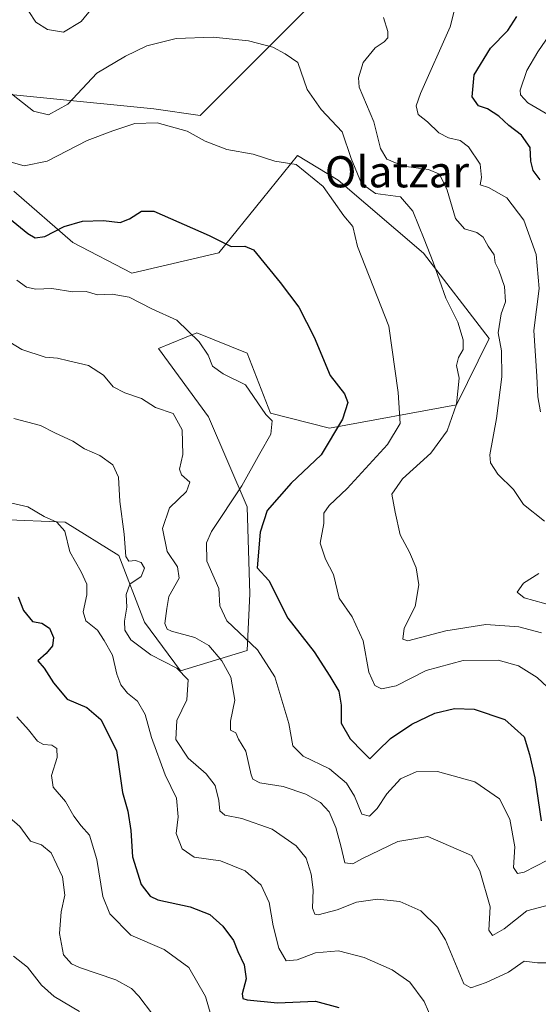
# Model space of a CAD drawing. Units: metres. Extents: x 579782 to 583206, y 4761284 to 4763638.
# Drawn here: x 580773 to 580906, y 4762903 to 4763156 of the extents above; entities that cross this region are included whole.
import ezdxf
from ezdxf.enums import TextEntityAlignment as Align

# ---------------------------------------------------------------- set-up
doc = ezdxf.new("R2010")
doc.units = ezdxf.units.M
doc.header["$MEASUREMENT"] = 0
for name, color, linetype, lineweight in [('Arbolado forestal CxS', 92, 'Continuous', 0), ('Curva de nivel maestra', 36, 'Continuous', 30), ('Curva de nivel normal', 36, 'Continuous', 0), ('Texto cartográfico', 19, 'Continuous', 0)]:
    doc.layers.add(name, color=color, linetype=linetype, lineweight=lineweight)
doc.styles.add('Arial', font='txt', dxfattribs={"height": 0.2})

# ---------------------------------------------------------------- blocks, each defined once
blk = doc.blocks.new('*U153')
at = {"layer": 'Arbolado forestal CxS', "color": 92, "linetype": 'Continuous', "lineweight": 0}
for points in [[(580768.1369, 4763027.3883, 471.8849), (580784.5953, 4763026.7297, 469.5278), (580798.4191, 4763018.1711, 465.4935), (580805.0017, 4763001.0565, 462.0258), (580814.2177, 4762988.5483, 464.7878), (580831.3337, 4762993.8143, 456.5065), (580831.9919, 4763008.2967, 451.861), (580831.3341, 4763030.6783, 450.497), (580821.4599, 4763053.7185, 457.5094), (580808.5893, 4763071.3073, 457.3289), (580815.2407, 4763073.9797, 455.9482), (580818.4461, 4763075.2679, 455.0237), (580831.3139, 4763070.1169, 454.3659), (580837.3201, 4763054.6655, 454.223), (580852.4467, 4763050.8425, 449.4241), (580885.0755, 4763056.8571, 438.4967), (580893.4451, 4763073.8437, 435.3534), (580876.5759, 4763095.7905, 440.2365), (580854.6841, 4763114.4801, 442.9096), (580844.3005, 4763120.8353, 444.934), (580835.2841, 4763109.6721, 447.7255), (580824.0931, 4763095.8485, 451.2444), (580801.7113, 4763090.5833, 454.1212), (580786.5709, 4763098.4823, 452.8133), (580771.4305, 4763111.6485, 447.3313)], [(580754.9733, 4763137.9805, 442.7944), (580807.4049, 4763132.7501, 445.2643), (580819.3051, 4763131.0671, 444.4078), (580845.9001, 4763157.6787, 438.5408)]]:
    blk.add_polyline3d(points, dxfattribs=at)
blk = doc.blocks.new('*U190')
at = {"layer": 'Curva de nivel normal', "color": 36, "linetype": 'Continuous', "lineweight": 0}
blk.add_polyline3d([(580822.66, 4762898.19, 480), (580820.64, 4762905, 480), (580816.35, 4762912.38, 480), (580810.04, 4762917, 480), (580801.51, 4762920.71, 480), (580796.11, 4762926.17, 480), (580794.34, 4762930.68, 480), (580792.79, 4762940.1, 480), (580790.9, 4762946.42, 480), (580788.78, 4762948.77, 480), (580786.84, 4762951.29, 480), (580784.75, 4762955.01, 480), (580781.52, 4762958.7, 480), (580781.14, 4762961.68, 480), (580782.62, 4762966.3, 480), (580782.47, 4762968.66, 480), (580781.18, 4762969.52, 480), (580779.04, 4762969.62, 480), (580777.54, 4762970.55, 480), (580775.19, 4762973.45, 480), (580772.26, 4762976.73, 480)], dxfattribs=at)

msp = doc.modelspace()

# ---------------------------------------------------------------- linework, layer by layer
at = {"layer": 'Arbolado forestal CxS', "color": 92, "linetype": 'Continuous', "lineweight": 0}
for points in [[(580845.9001, 4763157.6787, 438.5408), (580819.3051, 4763131.0671, 444.4078), (580807.4049, 4763132.7501, 445.2643), (580754.9733, 4763137.9805, 442.7944)], [(580754.9733, 4763137.9805, 442.7944), (580807.4049, 4763132.7501, 445.2643), (580819.3051, 4763131.0671, 444.4078), (580845.9001, 4763157.6787, 438.5408)], [(580754.9733, 4763137.9805, 442.7944), (580807.4049, 4763132.7501, 445.2643), (580819.3051, 4763131.0671, 444.4078), (580845.9001, 4763157.6787, 438.5408)], [(580771.4305, 4763111.6485, 447.3313), (580786.5709, 4763098.4823, 452.8133), (580801.7113, 4763090.5833, 454.1212), (580824.0931, 4763095.8485, 451.2444), (580835.2841, 4763109.6721, 447.7255), (580844.3005, 4763120.8353, 444.934), (580854.6841, 4763114.4801, 442.9096), (580876.5759, 4763095.7905, 440.2365), (580893.4451, 4763073.8437, 435.3534), (580885.0755, 4763056.8571, 438.4967), (580852.4467, 4763050.8425, 449.4241), (580837.3201, 4763054.6655, 454.223), (580831.3139, 4763070.1169, 454.3659), (580818.4461, 4763075.2679, 455.0237), (580815.2407, 4763073.9797, 455.9482), (580808.5893, 4763071.3073, 457.3289), (580821.4599, 4763053.7185, 457.5094), (580831.3341, 4763030.6783, 450.497), (580831.9919, 4763008.2967, 451.861), (580831.3337, 4762993.8143, 456.5065), (580814.2177, 4762988.5483, 464.7878), (580805.0017, 4763001.0565, 462.0258), (580798.4191, 4763018.1711, 465.4935), (580784.5953, 4763026.7297, 469.5278), (580768.1369, 4763027.3883, 471.8849)], [(580768.1369, 4763027.3883, 471.8849), (580784.5953, 4763026.7297, 469.5278), (580798.4191, 4763018.1711, 465.4935), (580805.0017, 4763001.0565, 462.0258), (580814.2177, 4762988.5483, 464.7878), (580831.3337, 4762993.8143, 456.5065), (580831.9919, 4763008.2967, 451.861), (580831.3341, 4763030.6783, 450.497), (580821.4599, 4763053.7185, 457.5094), (580808.5893, 4763071.3073, 457.3289), (580815.2407, 4763073.9797, 455.9482), (580818.4461, 4763075.2679, 455.0237), (580831.3139, 4763070.1169, 454.3659), (580837.3201, 4763054.6655, 454.223), (580852.4467, 4763050.8425, 449.4241), (580885.0755, 4763056.8571, 438.4967), (580893.4451, 4763073.8437, 435.3534), (580876.5759, 4763095.7905, 440.2365), (580854.6841, 4763114.4801, 442.9096), (580844.3005, 4763120.8353, 444.934), (580835.2841, 4763109.6721, 447.7255), (580824.0931, 4763095.8485, 451.2444), (580801.7113, 4763090.5833, 454.1212), (580786.5709, 4763098.4823, 452.8133), (580771.4305, 4763111.6485, 447.3313)], [(580768.1369, 4763027.3883, 471.8849), (580784.5953, 4763026.7297, 469.5278), (580798.4191, 4763018.1711, 465.4935), (580805.0017, 4763001.0565, 462.0258), (580814.2177, 4762988.5483, 464.7878), (580831.3337, 4762993.8143, 456.5065), (580831.9919, 4763008.2967, 451.861), (580831.3341, 4763030.6783, 450.497), (580821.4599, 4763053.7185, 457.5094), (580808.5893, 4763071.3073, 457.3289), (580815.2407, 4763073.9797, 455.9482), (580818.4461, 4763075.2679, 455.0237), (580831.3139, 4763070.1169, 454.3659), (580837.3201, 4763054.6655, 454.223), (580852.4467, 4763050.8425, 449.4241), (580885.0755, 4763056.8571, 438.4967), (580893.4451, 4763073.8437, 435.3534), (580876.5759, 4763095.7905, 440.2365), (580854.6841, 4763114.4801, 442.9096), (580844.3005, 4763120.8353, 444.934), (580835.2841, 4763109.6721, 447.7255), (580824.0931, 4763095.8485, 451.2444), (580801.7113, 4763090.5833, 454.1212), (580786.5709, 4763098.4823, 452.8133), (580771.4305, 4763111.6485, 447.3313)]]:
    msp.add_polyline3d(points, dxfattribs=at)
at = {"layer": 'Curva de nivel maestra', "color": 36, "linetype": 'Continuous', "lineweight": 30}
for points in [[(580906.56, 4763114.53, 425), (580904.76, 4763116.99, 425), (580904.17, 4763119.33, 425), (580903.96, 4763122.87, 425), (580901.74, 4763126.05, 425), (580898.48, 4763128.49, 425), (580895.96, 4763130.91, 425), (580893.01, 4763132.76, 425), (580890.76, 4763133.6, 425), (580889.13, 4763135.83, 425), (580889.6, 4763141.51, 425), (580893.8, 4763148.38, 425), (580898.26, 4763152.93, 425), (580900.58, 4763156.46, 425)], [(580766.11, 4763108.03, 450), (580775.08, 4763100.76, 450), (580776.96, 4763099.72, 450), (580779.41, 4763100.01, 450), (580784.41, 4763102.59, 450), (580789.07, 4763103.93, 450), (580794.48, 4763104.13, 450), (580798.71, 4763103.64, 450), (580801.15, 4763104.56, 450), (580804.2, 4763106.57, 450), (580807.37, 4763106.52, 450), (580821.56, 4763100.31, 450), (580827.21, 4763097.5, 450), (580830.75, 4763097.57, 450), (580832.96, 4763096.62, 450), (580839.81, 4763088.22, 450), (580844.64, 4763081.86, 450), (580848.59, 4763074.22, 450), (580852.69, 4763064.38, 450), (580856.36, 4763059.64, 450), (580857.2, 4763057.39, 450), (580855.84, 4763053.17, 450), (580850.35, 4763043.96, 450), (580842.63, 4763036.68, 450), (580836.47, 4763029.67, 450), (580834.71, 4763024.14, 450), (580833.93, 4763015, 450), (580836.89, 4763011.73, 450), (580841.77, 4763002.08, 450), (580848.56, 4762993.41, 450), (580852.56, 4762987.19, 450), (580854.86, 4762983.38, 450), (580855.51, 4762979.73, 450), (580855.51, 4762975.16, 450), (580857.77, 4762971.12, 450), (580861.02, 4762967.81, 450), (580862.86, 4762965.94, 450), (580864.89, 4762968.07, 450), (580868.14, 4762971.18, 450), (580873.58, 4762974.84, 450), (580879.55, 4762977.7, 450), (580884.58, 4762978.93, 450), (580889.64, 4762978.7, 450), (580897.45, 4762976.07, 450), (580902.48, 4762971.58, 450), (580903.86, 4762967.09, 450), (580905.16, 4762961.06, 450), (580906.8, 4762950.03, 450)], [(580772.6, 4763007.56, 475), (580773.96, 4763004.06, 475), (580776.26, 4763001.21, 475), (580778.66, 4763000.79, 475), (580780.59, 4762999.49, 475), (580781.62, 4762997.12, 475), (580781.37, 4762995, 475), (580779.77, 4762993, 475), (580777.58, 4762991.12, 475), (580779.27, 4762989.24, 475), (580781.6, 4762985.49, 475), (580785.18, 4762981.33, 475), (580790.18, 4762979.16, 475), (580793.82, 4762976.05, 475), (580797.84, 4762968.08, 475), (580799.38, 4762957.3, 475), (580800.74, 4762952.55, 475), (580801.45, 4762947.57, 475), (580801.92, 4762940.81, 475), (580804.18, 4762933.72, 475), (580806.49, 4762930.71, 475), (580808.39, 4762929.75, 475), (580816.71, 4762927.97, 475), (580821.75, 4762926.01, 475), (580825.08, 4762923.07, 475), (580827.84, 4762919.36, 475), (580828.92, 4762916.55, 475), (580830.62, 4762913.1, 475), (580831.12, 4762909.52, 475), (580830.04, 4762905.66, 475), (580830.28, 4762904.45, 475), (580831.35, 4762904.09, 475), (580839.16, 4762903.32, 475), (580848.91, 4762903.81, 475), (580854.88, 4762902.14, 475)]]:
    msp.add_polyline3d(points, dxfattribs=at)
at = {"layer": 'Curva de nivel normal', "color": 36, "linetype": 'Continuous', "lineweight": 0}
for points in [[(580885.47, 4763161.97, 430), (580883.43, 4763153.84, 430), (580875.8, 4763136.72, 430), (580874.74, 4763133.54, 430), (580875.23, 4763131.34, 430), (580877.66, 4763129.46, 430), (580880.54, 4763126.66, 430), (580883.03, 4763125.31, 430), (580886.06, 4763124.69, 430), (580888.13, 4763123.06, 430), (580891.12, 4763118.55, 430), (580891.53, 4763115.17, 430), (580891.16, 4763113.27, 430), (580893.29, 4763112.58, 430), (580897.97, 4763109.94, 430), (580902.38, 4763104.23, 430), (580905.57, 4763095.37, 430), (580906.34, 4763086.72, 430), (580904.94, 4763075.87, 430), (580905.74, 4763064.16, 430), (580905.95, 4763058.85, 430), (580906.62, 4763055.04, 430)], [(580775.33, 4763157.8, 435), (580777.1, 4763155, 435), (580780.13, 4763153.19, 435), (580784.22, 4763152.48, 435), (580788.74, 4763155.17, 435), (580791.48, 4763158.55, 435)], [(580866.33, 4763156.24, 435), (580867.49, 4763152.61, 435), (580867.46, 4763150.99, 435), (580866.48, 4763149.95, 435), (580864.17, 4763148.49, 435), (580861.16, 4763144.67, 435), (580859.89, 4763140.79, 435), (580860.1, 4763138.34, 435), (580863.88, 4763129.48, 435), (580865.56, 4763122.65, 435), (580867.2, 4763119.89, 435), (580871.44, 4763118.06, 435), (580877.89, 4763117.19, 435), (580880.75, 4763116, 435), (580882.68, 4763111.94, 435), (580884.86, 4763104.64, 435), (580887.11, 4763102.02, 435), (580890.26, 4763101.02, 435), (580891.9, 4763099.82, 435), (580893.25, 4763097.51, 435), (580894.71, 4763095.3, 435), (580895.02, 4763093.28, 435), (580895.93, 4763091.37, 435), (580897.41, 4763087.17, 435), (580897.65, 4763083.29, 435), (580896.52, 4763080.15, 435), (580895.78, 4763075.29, 435), (580896.63, 4763070.67, 435), (580896.71, 4763064, 435), (580895.34, 4763053.33, 435), (580893.62, 4763044, 435), (580893.84, 4763041.96, 435), (580895.67, 4763039, 435), (580899.74, 4763035.08, 435), (580902.31, 4763031.28, 435), (580907.69, 4763026.95, 435)], [(580910.06, 4763153.41, 420), (580905.98, 4763147.44, 420), (580903.11, 4763142.66, 420), (580901.39, 4763137.58, 420), (580901.49, 4763136.35, 420), (580903.4, 4763134.33, 420), (580909.52, 4763130.78, 420)], [(580769.62, 4763137.55, 440), (580776.48, 4763132.19, 440), (580780.34, 4763131.28, 440), (580785.3, 4763133.99, 440), (580792.74, 4763141.96, 440), (580800.12, 4763146.27, 440), (580805.61, 4763148.92, 440), (580813.12, 4763150.84, 440), (580822.64, 4763151.22, 440), (580831.68, 4763150.28, 440), (580837.98, 4763148.59, 440), (580841.07, 4763146.88, 440), (580844.38, 4763144.66, 440), (580846.79, 4763137.74, 440), (580850.36, 4763132.64, 440), (580855.77, 4763126.87, 440), (580858.08, 4763120.01, 440), (580860.72, 4763113.64, 440), (580864.31, 4763111.05, 440), (580870.74, 4763110.23, 440), (580873.85, 4763106.56, 440), (580876.79, 4763099.38, 440), (580879.1, 4763093.43, 440), (580882.34, 4763084.18, 440), (580885.42, 4763078.05, 440), (580886.77, 4763073.51, 440), (580886.77, 4763071, 440), (580885.58, 4763069.01, 440), (580885.12, 4763066.93, 440), (580885.8, 4763063.63, 440), (580885.06, 4763057.02, 440), (580882.66, 4763050.12, 440), (580878.51, 4763044.45, 440), (580871.18, 4763037.86, 440), (580868.48, 4763033.88, 440), (580869.3, 4763029.32, 440), (580870.58, 4763023.45, 440), (580873.04, 4763019, 440), (580874.76, 4763015, 440), (580875.42, 4763010.67, 440), (580874.44, 4763005.06, 440), (580871.65, 4762999.54, 440), (580871.32, 4762996.72, 440), (580872.59, 4762996.25, 440), (580882.35, 4762998.84, 440), (580892.58, 4763000.46, 440), (580901.1, 4762999.86, 440), (580906.91, 4762998.28, 440)], [(580908.48, 4762984.38, 445), (580905.75, 4762986.88, 445), (580901, 4762989.83, 445), (580895.74, 4762991.32, 445), (580886.8, 4762991.24, 445), (580877.29, 4762988.61, 445), (580869.59, 4762984.74, 445), (580865.85, 4762983.93, 445), (580864.14, 4762984.8, 445), (580862.54, 4762988.25, 445), (580861.15, 4762996.29, 445), (580858.28, 4763002.42, 445), (580854.94, 4763007.2, 445), (580853.5, 4763013.32, 445), (580851.46, 4763017.18, 445), (580850.06, 4763021.33, 445), (580851.04, 4763026.33, 445), (580851.04, 4763029, 445), (580852.41, 4763031, 445), (580857.04, 4763035.33, 445), (580867.33, 4763046.67, 445), (580870.58, 4763052.02, 445), (580870.14, 4763060, 445), (580867.73, 4763077, 445), (580859.64, 4763097.48, 445), (580858.49, 4763102.56, 445), (580856.18, 4763105.34, 445), (580850.82, 4763112.89, 445), (580843.93, 4763118.53, 445), (580838.45, 4763119.38, 445), (580832.86, 4763121.12, 445), (580826.1, 4763122.36, 445), (580820.6, 4763124.48, 445), (580815.93, 4763127.03, 445), (580808.27, 4763129.22, 445), (580802.53, 4763129.01, 445), (580796.87, 4763127.18, 445), (580790.25, 4763124.7, 445), (580780.04, 4763119.38, 445), (580774.07, 4763118.13, 445), (580770.75, 4763119.11, 445)], [(580911.41, 4762941.5, 455), (580902.49, 4762936.9, 455), (580900.77, 4762936.54, 455), (580899.7, 4762938.05, 455), (580900.02, 4762943.43, 455), (580898.75, 4762950.49, 455), (580896.08, 4762955.68, 455), (580889.78, 4762960.06, 455), (580880.24, 4762962.72, 455), (580874.71, 4762962.68, 455), (580870.74, 4762960.8, 455), (580867.17, 4762957, 455), (580864.76, 4762953.19, 455), (580862.74, 4762951.3, 455), (580860.76, 4762951.8, 455), (580858.91, 4762956.37, 455), (580856.87, 4762959.77, 455), (580852.46, 4762963.39, 455), (580845.74, 4762966.67, 455), (580843.09, 4762969.35, 455), (580842.06, 4762975.08, 455), (580838.49, 4762987.02, 455), (580834.01, 4762993.94, 455), (580826.17, 4763001.42, 455), (580824.32, 4763005.27, 455), (580824.04, 4763009.67, 455), (580821, 4763016.67, 455), (580820.91, 4763021.38, 455), (580822.21, 4763024.33, 455), (580829.96, 4763036, 455), (580834.57, 4763044.33, 455), (580837.41, 4763049.3, 455), (580837.79, 4763052.76, 455), (580836.12, 4763054.38, 455), (580830.91, 4763062, 455), (580825.21, 4763064.8, 455), (580822.48, 4763066.74, 455), (580821.32, 4763069.58, 455), (580819.05, 4763072.98, 455), (580813.27, 4763078.53, 455), (580806.91, 4763081.5, 455), (580801.1, 4763084.43, 455), (580796.74, 4763085.22, 455), (580792.96, 4763085.04, 455), (580790.02, 4763085.88, 455), (580786.57, 4763085.83, 455), (580781.22, 4763086.7, 455), (580777.1, 4763086.5, 455), (580774.73, 4763087.05, 455), (580772.27, 4763088.83, 455)], [(580768.89, 4763073.81, 460), (580773.48, 4763071.04, 460), (580779.48, 4763069.06, 460), (580782.69, 4763068.79, 460), (580785.46, 4763068.08, 460), (580790.61, 4763066.96, 460), (580794.48, 4763064.42, 460), (580796.97, 4763061.48, 460), (580799.97, 4763059.89, 460), (580804.21, 4763058.47, 460), (580807.85, 4763056.11, 460), (580812.35, 4763054.56, 460), (580814.7, 4763050.42, 460), (580814.85, 4763044.06, 460), (580813.95, 4763040.35, 460), (580814.46, 4763038.82, 460), (580816.66, 4763037, 460), (580815.74, 4763034.58, 460), (580811.44, 4763030.38, 460), (580809.58, 4763025.09, 460), (580810.8, 4763019.21, 460), (580813.45, 4763015.29, 460), (580813.91, 4763012.33, 460), (580811.28, 4763007.67, 460), (580810.75, 4763004.52, 460), (580810.18, 4763000.7, 460), (580810.8, 4762999.25, 460), (580811.94, 4762998.75, 460), (580817.89, 4762997.12, 460), (580821.51, 4762995.02, 460), (580824.88, 4762991.16, 460), (580827.13, 4762986.95, 460), (580828.22, 4762981.07, 460), (580827.05, 4762975.67, 460), (580827.03, 4762973.33, 460), (580828.4, 4762972.67, 460), (580829.16, 4762971, 460), (580831.04, 4762967.94, 460), (580832.39, 4762961.89, 460), (580832.81, 4762960.74, 460), (580834.58, 4762959.84, 460), (580840.62, 4762958.86, 460), (580846.38, 4762956.89, 460), (580850.18, 4762954.75, 460), (580852.41, 4762952.34, 460), (580854.08, 4762948.34, 460), (580855.4, 4762943.66, 460), (580856.42, 4762939.28, 460), (580858.47, 4762939.05, 460), (580860.79, 4762940.3, 460), (580870.01, 4762944.72, 460), (580877.76, 4762946.02, 460), (580888.89, 4762941.13, 460), (580891.1, 4762937.26, 460), (580893.76, 4762928.02, 460), (580893.39, 4762921.98, 460), (580894.3, 4762920.63, 460), (580897.29, 4762922.31, 460), (580903.12, 4762927, 460), (580910.59, 4762928.89, 460)], [(580912.6, 4762913.59, 465), (580905.88, 4762913.66, 465), (580902.41, 4762914.01, 465), (580898.41, 4762911.19, 465), (580892.71, 4762908.6, 465), (580888.73, 4762907.2, 465), (580886.95, 4762908.21, 465), (580882.22, 4762919.48, 465), (580880.21, 4762922.8, 465), (580875.91, 4762926.95, 465), (580870.53, 4762929.4, 465), (580864.82, 4762929.94, 465), (580859.4, 4762929.21, 465), (580854.49, 4762927.24, 465), (580849.59, 4762925.9, 465), (580848.7, 4762926.07, 465), (580848.1, 4762927.68, 465), (580848.32, 4762932.39, 465), (580847.77, 4762936.36, 465), (580846.52, 4762940.48, 465), (580843.96, 4762943.67, 465), (580837.74, 4762947.96, 465), (580829.96, 4762950.64, 465), (580825.66, 4762951.52, 465), (580824.32, 4762952.66, 465), (580824.07, 4762955.31, 465), (580823.11, 4762959.12, 465), (580820.83, 4762962.09, 465), (580816.18, 4762966.16, 465), (580813.04, 4762970.96, 465), (580813.3, 4762975.81, 465), (580815.85, 4762981.09, 465), (580816.18, 4762986.23, 465), (580813.34, 4762989.22, 465), (580806.65, 4762992.65, 465), (580801.47, 4762996.54, 465), (580799.99, 4762998.99, 465), (580799.9, 4763001.33, 465), (580800.47, 4763004.88, 465), (580800.27, 4763008.19, 465), (580801.24, 4763010.79, 465), (580804.14, 4763012.81, 465), (580804.97, 4763014.88, 465), (580804.18, 4763016.36, 465), (580802.68, 4763016.86, 465), (580800.98, 4763016.68, 465), (580800.23, 4763017.92, 465), (580799.81, 4763023.6, 465), (580798.67, 4763032.04, 465), (580798.3, 4763038.22, 465), (580796.85, 4763041.45, 465), (580793.53, 4763043.79, 465), (580789.64, 4763045.56, 465), (580786.59, 4763047.52, 465), (580782.02, 4763049.61, 465), (580778.27, 4763051.53, 465), (580771.43, 4763053.36, 465)], [(580770.97, 4763031.56, 470), (580775.08, 4763030.67, 470), (580779.28, 4763028.21, 470), (580782.46, 4763026.72, 470), (580784.57, 4763024.42, 470), (580785.82, 4763019.12, 470), (580788.77, 4763013.96, 470), (580790.2, 4763010.8, 470), (580790.21, 4763008.1, 470), (580789.26, 4763003.71, 470), (580789.94, 4763001.36, 470), (580792.96, 4762999.01, 470), (580794.62, 4762996.35, 470), (580796.76, 4762992.59, 470), (580797.87, 4762987.67, 470), (580798.9, 4762984.98, 470), (580800.67, 4762982.84, 470), (580803.16, 4762980.74, 470), (580805.21, 4762977.38, 470), (580806.83, 4762971.42, 470), (580810.27, 4762961.86, 470), (580813.18, 4762955.92, 470), (580813.6, 4762951.13, 470), (580813.12, 4762946.77, 470), (580814.7, 4762942.87, 470), (580817.74, 4762940.78, 470), (580824.48, 4762939.79, 470), (580830.8, 4762937.26, 470), (580834.98, 4762933.57, 470), (580837, 4762929.08, 470), (580837.99, 4762923.08, 470), (580839.5, 4762917.41, 470), (580841.36, 4762914.16, 470), (580844.2, 4762914.39, 470), (580848.93, 4762916.22, 470), (580854.82, 4762916.67, 470), (580861.39, 4762914.98, 470), (580868.58, 4762911.84, 470), (580873.08, 4762908.67, 470), (580876.8, 4762903.67, 470), (580879.02, 4762898.55, 470)], [(580906.18, 4763013.52, 435), (580902.31, 4763011.05, 435), (580900.62, 4763008.72, 435), (580902.49, 4763007.26, 435), (580909.88, 4763005.2, 435)], [(580810.53, 4762895.79, 485), (580803.55, 4762905.07, 485), (580801.67, 4762907.02, 485), (580797.68, 4762909.24, 485), (580788.33, 4762912.43, 485), (580786.25, 4762913.39, 485), (580784.17, 4762915.65, 485), (580783.22, 4762921.17, 485), (580783.64, 4762926.71, 485), (580784.51, 4762931, 485), (580783.92, 4762935.67, 485), (580781.03, 4762941.86, 485), (580778.57, 4762943.92, 485), (580775.77, 4762944.88, 485), (580773.04, 4762948.64, 485), (580770.37, 4762950.96, 485)], [(580788.28, 4762901.11, 490), (580781.78, 4762904.95, 490), (580778.57, 4762907.89, 490), (580774.98, 4762912.54, 490), (580771.37, 4762915.29, 490)]]:
    msp.add_polyline3d(points, dxfattribs=at)

# ---------------------------------------------------------------- block references
at = {"layer": 'Arbolado forestal CxS', "color": 92, "linetype": 'Continuous', "lineweight": 0}
msp.add_blockref('*U153', (0, 0), dxfattribs=at)
at = {"layer": 'Curva de nivel normal', "color": 36, "linetype": 'Continuous', "lineweight": 0}
msp.add_blockref('*U190', (0, 0), dxfattribs=at)

# ---------------------------------------------------------------- texts
at = {"layer": 'Texto cartográfico', "color": 19, "linetype": 'Continuous', "lineweight": 0, "style": 'Arial'}
msp.add_text('Olatzar', height=8, dxfattribs=at).set_placement((580869.7983, 4763116.6402), align=Align.MIDDLE_CENTER)

doc.saveas('drawing.dxf')
